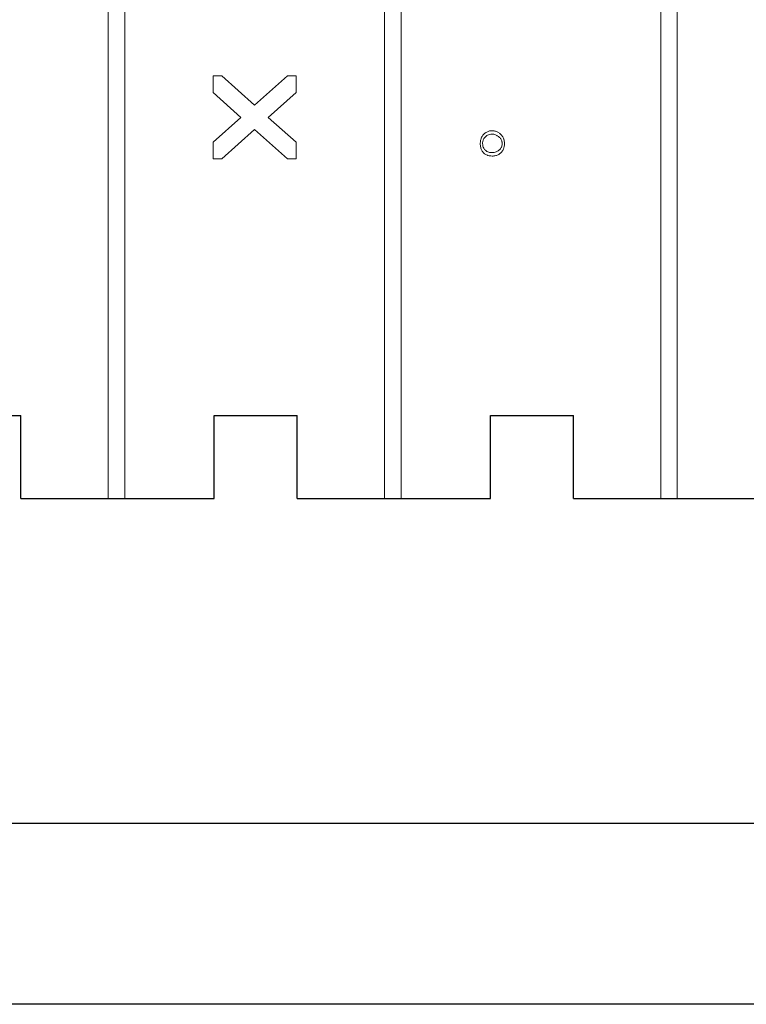
# Model space of a CAD drawing. Extents: x 14197 to 14504, y 2497 to 2693.
# Drawn here: x 14249 to 14262, y 2497 to 2515 of the extents above; entities that cross this region are included whole.
import ezdxf

# ---------------------------------------------------------------- set-up
doc = ezdxf.new("R2010")
doc.units = 0
doc.header["$MEASUREMENT"] = 0
doc.linetypes.add('solid', pattern=[0])
for name, color, linetype in [('1', 7, 'Continuous'), ('20', 84, 'Continuous'), ('3', 84, 'Continuous'), ('4', 7, 'Continuous')]:
    doc.layers.add(name, color=color, linetype=linetype)

msp = doc.modelspace()

# ---------------------------------------------------------------- linework, layer by layer
at = {"layer": '1', "color": 7, "linetype": 'Continuous'}
for p, q in [((14247.814, 2507.66), (14249.314, 2507.66)), ((14249.314, 2506.16), (14249.314, 2507.66)), ((14252.814, 2506.16), (14252.814, 2507.66)), ((14252.814, 2507.66), (14254.314, 2507.66)), ((14254.314, 2506.16), (14254.314, 2507.66)), ((14257.814, 2506.16), (14257.814, 2507.66)), ((14257.814, 2507.66), (14259.314, 2507.66)), ((14259.314, 2506.16), (14259.314, 2507.66)), ((14249.314, 2506.16), (14252.814, 2506.16)), ((14254.314, 2506.16), (14257.814, 2506.16)), ((14259.314, 2506.16), (14262.814, 2506.16))]:
    msp.add_line(p, q, dxfattribs=at)
at = {"layer": '20', "linetype": 'solid', "lineweight": 0, "extrusion": (0, 1, 6.12303e-17)}
for p, q in [((14252.794, 2513.81, 68.477), (14252.794, 2513.51, 68.477)), ((14252.95, 2513.81, 68.477), (14252.794, 2513.81, 68.477)), ((14252.794, 2513.81, 68.577), (14252.794, 2513.81, 68.477)), ((14252.95, 2513.81, 68.577), (14252.794, 2513.81, 68.577)), ((14252.794, 2513.81, 68.577), (14252.794, 2513.51, 68.577)), ((14252.95, 2513.81, 68.477), (14253.544, 2513.279, 68.477)), ((14252.95, 2513.81, 68.577), (14252.95, 2513.81, 68.477)), ((14252.95, 2513.81, 68.577), (14253.544, 2513.279, 68.577)), ((14254.138, 2513.81, 68.477), (14253.544, 2513.279, 68.477)), ((14254.294, 2513.81, 68.477), (14254.138, 2513.81, 68.477)), ((14254.138, 2513.81, 68.577), (14254.138, 2513.81, 68.477)), ((14254.294, 2513.81, 68.577), (14254.138, 2513.81, 68.577)), ((14254.294, 2513.51, 68.477), (14254.294, 2513.81, 68.477)), ((14254.294, 2513.81, 68.577), (14254.294, 2513.81, 68.477)), ((14254.294, 2513.51, 68.577), (14254.294, 2513.81, 68.577)), ((14252.794, 2513.51, 68.477), (14253.298, 2513.06, 68.477)), ((14252.794, 2513.51, 68.577), (14252.794, 2513.51, 68.477)), ((14252.794, 2513.51, 68.577), (14253.298, 2513.06, 68.577)), ((14254.294, 2513.51, 68.477), (14253.79, 2513.06, 68.477)), ((14254.294, 2513.51, 68.577), (14254.294, 2513.51, 68.477)), ((14253.544, 2513.279, 68.577), (14253.544, 2513.279, 68.477)), ((14253.298, 2513.06, 68.477), (14252.794, 2512.61, 68.477)), ((14253.298, 2513.06, 68.577), (14252.794, 2512.61, 68.577)), ((14253.298, 2513.06, 68.577), (14253.298, 2513.06, 68.477)), ((14253.79, 2513.06, 68.477), (14254.294, 2512.61, 68.477)), ((14253.79, 2513.06, 68.577), (14254.294, 2512.61, 68.577)), ((14253.79, 2513.06, 68.577), (14253.79, 2513.06, 68.477)), ((14253.544, 2512.84, 68.477), (14252.95, 2512.31, 68.477)), ((14253.544, 2512.84, 68.577), (14252.95, 2512.31, 68.577)), ((14253.544, 2512.84, 68.477), (14254.138, 2512.31, 68.477)), ((14253.544, 2512.84, 68.577), (14253.544, 2512.84, 68.477)), ((14257.695, 2512.758, 68.577), (14257.695, 2512.758, 68.477)), ((14257.721, 2512.706, 68.577), (14257.721, 2512.706, 68.477)), ((14257.844, 2512.818, 68.577), (14257.844, 2512.818, 68.477)), ((14257.844, 2512.755, 68.577), (14257.844, 2512.755, 68.477)), ((14257.966, 2512.706, 68.577), (14257.966, 2512.706, 68.477)), ((14257.992, 2512.758, 68.577), (14257.992, 2512.758, 68.477)), ((14252.794, 2512.61, 68.477), (14252.794, 2512.31, 68.477)), ((14252.794, 2512.61, 68.577), (14252.794, 2512.61, 68.477)), ((14252.794, 2512.61, 68.577), (14252.794, 2512.31, 68.577)), ((14254.294, 2512.31, 68.477), (14254.294, 2512.61, 68.477)), ((14254.294, 2512.61, 68.577), (14254.294, 2512.61, 68.477)), ((14254.294, 2512.31, 68.577), (14254.294, 2512.61, 68.577)), ((14257.629, 2512.589, 68.577), (14257.629, 2512.589, 68.477)), ((14257.67, 2512.589, 68.577), (14257.67, 2512.589, 68.477)), ((14258.025, 2512.589, 68.577), (14258.025, 2512.589, 68.477)), ((14258.066, 2512.589, 68.577), (14258.066, 2512.589, 68.477)), ((14257.695, 2512.411, 68.577), (14257.695, 2512.411, 68.477)), ((14257.721, 2512.464, 68.577), (14257.721, 2512.464, 68.477)), ((14257.844, 2512.422, 68.577), (14257.844, 2512.422, 68.477)), ((14257.844, 2512.36, 68.577), (14257.844, 2512.36, 68.477)), ((14257.966, 2512.464, 68.577), (14257.966, 2512.464, 68.477)), ((14257.992, 2512.411, 68.577), (14257.992, 2512.411, 68.477)), ((14252.794, 2512.31, 68.477), (14252.95, 2512.31, 68.477)), ((14252.794, 2512.31, 68.577), (14252.794, 2512.31, 68.477)), ((14252.794, 2512.31, 68.577), (14252.95, 2512.31, 68.577)), ((14252.95, 2512.31, 68.577), (14252.95, 2512.31, 68.477)), ((14254.138, 2512.31, 68.477), (14254.294, 2512.31, 68.477)), ((14254.138, 2512.31, 68.577), (14254.138, 2512.31, 68.477)), ((14254.138, 2512.31, 68.577), (14254.294, 2512.31, 68.577)), ((14254.294, 2512.31, 68.577), (14254.294, 2512.31, 68.477))]:
    msp.add_line(p, q, dxfattribs=at)
at = {"layer": '20', "linetype": 'solid', "lineweight": 0}
for centre, radius, start, end in [((14257.836, 2512.61, 68.577), 0.204, 149.6564, 166.1481), ((14257.836, 2512.61, 68.477), 0.204, 149.6564, 166.1481), ((14257.83, 2512.613, 68.577), 0.197, 141.3699, 149.6564), ((14257.83, 2512.613, 68.477), 0.197, 141.3699, 149.6564), ((14257.837, 2512.607, 68.577), 0.207, 133.385, 141.3699), ((14257.837, 2512.607, 68.477), 0.207, 133.385, 141.3699), ((14257.855, 2512.595, 68.577), 0.229, 128.5834, 134.5965), ((14257.855, 2512.595, 68.477), 0.229, 128.5834, 134.5965), ((14257.817, 2512.595, 68.577), 0.147, 136.9191, 142.5745), ((14257.817, 2512.595, 68.477), 0.147, 136.9191, 142.5745), ((14257.828, 2512.585, 68.577), 0.161, 131.6534, 136.9191), ((14257.828, 2512.585, 68.477), 0.161, 131.6534, 136.9191), ((14257.84, 2512.614, 68.577), 0.205, 122.0423, 128.5834), ((14257.84, 2512.614, 68.477), 0.205, 122.0423, 128.5834), ((14257.835, 2512.599, 68.577), 0.157, 127.6847, 136.8684), ((14257.835, 2512.599, 68.477), 0.157, 127.6847, 136.8684), ((14257.837, 2512.62, 68.577), 0.197, 113.8483, 122.0423), ((14257.837, 2512.62, 68.477), 0.197, 113.8483, 122.0423), ((14257.829, 2512.607, 68.577), 0.147, 118.0156, 127.6847), ((14257.829, 2512.607, 68.477), 0.147, 118.0156, 127.6847), ((14257.837, 2512.619, 68.577), 0.198, 105.6752, 113.8483), ((14257.837, 2512.619, 68.477), 0.198, 105.6752, 113.8483), ((14257.832, 2512.602, 68.577), 0.152, 102.2314, 118.0156), ((14257.832, 2512.602, 68.477), 0.152, 102.2314, 118.0156), ((14257.839, 2512.611, 68.577), 0.207, 97.3536, 105.6752), ((14257.839, 2512.611, 68.477), 0.207, 97.3536, 105.6752), ((14257.844, 2512.545, 68.577), 0.211, 90, 102.2314), ((14257.844, 2512.545, 68.477), 0.211, 90, 102.2314), ((14257.844, 2512.574, 68.577), 0.244, 90, 97.3536), ((14257.844, 2512.574, 68.477), 0.244, 90, 97.3536), ((14257.844, 2512.578, 68.577), 0.24, 84.1807, 90), ((14257.844, 2512.578, 68.477), 0.24, 84.1807, 90), ((14257.844, 2512.572, 68.577), 0.183, 83.6752, 90), ((14257.844, 2512.572, 68.477), 0.183, 83.6752, 90), ((14257.846, 2512.587, 68.577), 0.169, 76.9388, 83.6752), ((14257.846, 2512.587, 68.477), 0.169, 76.9388, 83.6752), ((14257.847, 2512.607, 68.577), 0.211, 77.757, 84.1807), ((14257.847, 2512.607, 68.477), 0.211, 77.757, 84.1807), ((14257.846, 2512.59, 68.577), 0.165, 60.8518, 76.9388), ((14257.846, 2512.59, 68.477), 0.165, 60.8518, 76.9388), ((14257.849, 2512.617, 68.577), 0.2, 69.6892, 77.757), ((14257.849, 2512.617, 68.477), 0.2, 69.6892, 77.757), ((14257.851, 2512.622, 68.577), 0.195, 61.4588, 69.6892), ((14257.851, 2512.622, 68.477), 0.195, 61.4588, 69.6892), ((14257.827, 2512.556, 68.577), 0.204, 47.253, 60.8518), ((14257.827, 2512.556, 68.477), 0.204, 47.253, 60.8518), ((14257.848, 2512.617, 68.577), 0.201, 53.0695, 61.4588), ((14257.848, 2512.617, 68.477), 0.201, 53.0695, 61.4588), ((14257.86, 2512.567, 68.577), 0.175, 44.0363, 52.7208), ((14257.86, 2512.567, 68.477), 0.175, 44.0363, 52.7208), ((14257.831, 2512.593, 68.577), 0.23, 45.5035, 53.0695), ((14257.831, 2512.593, 68.477), 0.23, 45.5035, 53.0695), ((14257.885, 2512.591, 68.577), 0.141, 33.785, 44.0363), ((14257.885, 2512.591, 68.477), 0.141, 33.785, 44.0363), ((14257.851, 2512.59, 68.577), 0.219, 40.9893, 49.9578), ((14257.851, 2512.59, 68.477), 0.219, 40.9893, 49.9578), ((14257.869, 2512.606, 68.577), 0.195, 31.1798, 40.9893), ((14257.869, 2512.606, 68.477), 0.195, 31.1798, 40.9893), ((14257.87, 2512.606, 68.577), 0.194, 22.7683, 31.1798), ((14257.87, 2512.606, 68.477), 0.194, 22.7683, 31.1798), ((14257.917, 2512.59, 68.577), 0.288, 166.1481, 178.7499), ((14257.917, 2512.59, 68.477), 0.288, 166.1481, 178.7499), ((14257.96, 2512.589, 68.577), 0.331, 178.7499, 179.3816), ((14257.96, 2512.589, 68.477), 0.331, 178.7499, 179.3816), ((14257.97, 2512.589, 68.577), 0.341, 179.3816, 180), ((14257.97, 2512.589, 68.477), 0.341, 179.3816, 180), ((14257.992, 2512.589, 68.577), 0.363, 180, 186.0117), ((14257.992, 2512.589, 68.477), 0.363, 180, 186.0117), ((14257.905, 2512.58, 68.577), 0.275, 186.0117, 193.4186), ((14257.905, 2512.58, 68.477), 0.275, 186.0117, 193.4186), ((14257.875, 2512.573, 68.577), 0.245, 193.4186, 200.7464), ((14257.875, 2512.573, 68.477), 0.245, 193.4186, 200.7464), ((14257.865, 2512.589, 68.577), 0.194, 171.7666, 180), ((14257.865, 2512.589, 68.477), 0.194, 171.7666, 180), ((14257.896, 2512.589, 68.577), 0.225, 180, 192.1844), ((14257.896, 2512.589, 68.477), 0.225, 180, 192.1844), ((14257.825, 2512.595, 68.577), 0.154, 161.924, 171.7666), ((14257.825, 2512.595, 68.477), 0.154, 161.924, 171.7666), ((14257.818, 2512.572, 68.577), 0.145, 192.1844, 209.3732), ((14257.818, 2512.572, 68.477), 0.145, 192.1844, 209.3732), ((14257.815, 2512.598, 68.577), 0.143, 152.3067, 161.924), ((14257.815, 2512.598, 68.477), 0.143, 152.3067, 161.924), ((14257.813, 2512.599, 68.577), 0.141, 142.5745, 152.3067), ((14257.813, 2512.599, 68.477), 0.141, 142.5745, 152.3067), ((14257.89, 2512.574, 68.577), 0.133, 322.277, 332.4201), ((14257.89, 2512.574, 68.477), 0.133, 322.277, 332.4201), ((14257.891, 2512.595, 68.577), 0.133, 23.7984, 33.785), ((14257.891, 2512.595, 68.477), 0.133, 23.7984, 33.785), ((14257.882, 2512.577, 68.577), 0.141, 332.4201, 342.1067), ((14257.882, 2512.577, 68.477), 0.141, 332.4201, 342.1067), ((14257.889, 2512.594, 68.577), 0.136, 13.9567, 23.7984), ((14257.889, 2512.594, 68.477), 0.136, 13.9567, 23.7984), ((14257.869, 2512.582, 68.577), 0.155, 342.1067, 352.0033), ((14257.869, 2512.582, 68.477), 0.155, 342.1067, 352.0033), ((14257.88, 2512.592, 68.577), 0.144, 6.5448, 13.9567), ((14257.88, 2512.592, 68.477), 0.144, 6.5448, 13.9567), ((14257.819, 2512.589, 68.577), 0.205, 352.0033, 360), ((14257.819, 2512.589, 68.477), 0.205, 352.0033, 360), ((14257.855, 2512.589, 68.577), 0.17, 0, 6.5448), ((14257.855, 2512.589, 68.477), 0.17, 0, 6.5448), ((14257.842, 2512.573, 68.577), 0.223, 337.2689, 350.1001), ((14257.842, 2512.573, 68.477), 0.223, 337.2689, 350.1001), ((14257.855, 2512.6, 68.577), 0.21, 14.8374, 22.7683), ((14257.855, 2512.6, 68.477), 0.21, 14.8374, 22.7683), ((14257.838, 2512.595, 68.577), 0.228, 6.7877, 14.8374), ((14257.838, 2512.595, 68.477), 0.228, 6.7877, 14.8374), ((14257.755, 2512.589, 68.577), 0.312, 350.1001, 360), ((14257.755, 2512.589, 68.477), 0.312, 350.1001, 360), ((14257.781, 2512.589, 68.577), 0.285, 0, 6.7877), ((14257.781, 2512.589, 68.477), 0.285, 0, 6.7877), ((14257.843, 2512.56, 68.577), 0.21, 200.7464, 208.9906), ((14257.843, 2512.56, 68.477), 0.21, 200.7464, 208.9906), ((14257.835, 2512.556, 68.577), 0.202, 208.9906, 217.0889), ((14257.835, 2512.556, 68.477), 0.202, 208.9906, 217.0889), ((14257.835, 2512.556, 68.577), 0.202, 217.0889, 225.1776), ((14257.835, 2512.556, 68.477), 0.202, 217.0889, 225.1776), ((14257.808, 2512.566, 68.577), 0.134, 209.3732, 219.3865), ((14257.808, 2512.566, 68.477), 0.134, 209.3732, 219.3865), ((14257.838, 2512.559, 68.577), 0.206, 225.1776, 225.559), ((14257.838, 2512.559, 68.477), 0.206, 225.1776, 225.559), ((14257.839, 2512.56, 68.577), 0.207, 225.559, 225.9393), ((14257.839, 2512.56, 68.477), 0.207, 225.559, 225.9393), ((14257.835, 2512.578, 68.577), 0.218, 229.8409, 237.6265), ((14257.835, 2512.578, 68.477), 0.218, 229.8409, 237.6265), ((14257.811, 2512.569, 68.577), 0.138, 219.3865, 229.1726), ((14257.811, 2512.569, 68.477), 0.138, 219.3865, 229.1726), ((14257.83, 2512.57, 68.577), 0.208, 237.6265, 245.6804), ((14257.83, 2512.57, 68.477), 0.208, 237.6265, 245.6804), ((14257.821, 2512.574, 68.577), 0.148, 227.6174, 241.3093), ((14257.821, 2512.574, 68.477), 0.148, 227.6174, 241.3093), ((14257.833, 2512.575, 68.577), 0.214, 245.6804, 258.9843), ((14257.833, 2512.575, 68.477), 0.214, 245.6804, 258.9843), ((14257.829, 2512.589, 68.577), 0.165, 241.3093, 253.8761), ((14257.829, 2512.589, 68.477), 0.165, 241.3093, 253.8761), ((14257.836, 2512.613, 68.577), 0.19, 253.8761, 262.8568), ((14257.836, 2512.613, 68.477), 0.19, 253.8761, 262.8568), ((14257.844, 2512.633, 68.577), 0.273, 258.9843, 270), ((14257.844, 2512.633, 68.477), 0.273, 258.9843, 270), ((14257.844, 2512.679, 68.577), 0.257, 262.8568, 270), ((14257.844, 2512.679, 68.477), 0.257, 262.8568, 270), ((14257.844, 2512.63, 68.577), 0.208, 270, 280.3822), ((14257.844, 2512.63, 68.477), 0.208, 270, 280.3822), ((14257.844, 2512.635, 68.577), 0.276, 270, 276.9062), ((14257.844, 2512.635, 68.477), 0.276, 270, 276.9062), ((14257.849, 2512.59, 68.577), 0.23, 276.9062, 284.8231), ((14257.849, 2512.59, 68.477), 0.23, 276.9062, 284.8231), ((14257.848, 2512.608, 68.577), 0.185, 280.3822, 291.7456), ((14257.848, 2512.608, 68.477), 0.185, 280.3822, 291.7456), ((14257.853, 2512.578, 68.577), 0.217, 284.8231, 292.6171), ((14257.853, 2512.578, 68.477), 0.217, 284.8231, 292.6171), ((14257.847, 2512.61, 68.577), 0.188, 291.7456, 300.3764), ((14257.847, 2512.61, 68.477), 0.188, 291.7456, 300.3764), ((14257.856, 2512.571, 68.577), 0.21, 292.6171, 300.6254), ((14257.856, 2512.571, 68.477), 0.21, 292.6171, 300.6254), ((14257.836, 2512.629, 68.577), 0.209, 300.3764, 308.3154), ((14257.836, 2512.629, 68.477), 0.209, 300.3764, 308.3154), ((14257.854, 2512.574, 68.577), 0.213, 300.6254, 305.4358), ((14257.854, 2512.574, 68.477), 0.213, 300.6254, 305.4358), ((14257.873, 2512.589, 68.577), 0.156, 306.4793, 313.9924), ((14257.873, 2512.589, 68.477), 0.156, 306.4793, 313.9924), ((14257.847, 2512.583, 68.577), 0.225, 305.4358, 310.0605), ((14257.847, 2512.583, 68.477), 0.225, 305.4358, 310.0605), ((14257.886, 2512.576, 68.577), 0.137, 313.9924, 322.277), ((14257.886, 2512.576, 68.477), 0.137, 313.9924, 322.277), ((14257.85, 2512.576, 68.577), 0.218, 310.7098, 315.8102), ((14257.85, 2512.576, 68.477), 0.218, 310.7098, 315.8102), ((14257.86, 2512.566, 68.577), 0.204, 315.8102, 321.1742), ((14257.86, 2512.566, 68.477), 0.204, 315.8102, 321.1742), ((14257.863, 2512.564, 68.577), 0.2, 321.1742, 329.3122), ((14257.863, 2512.564, 68.477), 0.2, 321.1742, 329.3122), ((14257.858, 2512.567, 68.577), 0.206, 329.3122, 337.2689), ((14257.858, 2512.567, 68.477), 0.206, 329.3122, 337.2689)]:
    msp.add_arc(centre, radius, start, end, dxfattribs=at)
at = {"layer": '3', "color": 7, "linetype": 'Continuous'}
for p, q in [((14501.332, 2500.271), (14203.741, 2500.271)), ((14504.448, 2496.998), (14196.906, 2496.998))]:
    msp.add_line(p, q, dxfattribs=at)
at = {"layer": '4', "linetype": 'solid', "lineweight": 0, "extrusion": (0, 1, 6.12303e-17)}
for p, q in [((14250.894, 2531.16, 1.75), (14250.894, 2506.16, 1.75)), ((14250.894, 2531.16, 1.6), (14250.894, 2506.16, 1.6)), ((14251.194, 2531.16, 1.75), (14251.194, 2506.16, 1.75)), ((14251.194, 2531.16, 1.6), (14251.194, 2506.16, 1.6)), ((14255.894, 2531.16, 1.75), (14255.894, 2506.16, 1.75)), ((14255.894, 2531.16, 1.6), (14255.894, 2506.16, 1.6)), ((14256.194, 2531.16, 1.75), (14256.194, 2506.16, 1.75)), ((14256.194, 2531.16, 1.6), (14256.194, 2506.16, 1.6)), ((14260.894, 2531.16, 1.75), (14260.894, 2506.16, 1.75)), ((14260.894, 2531.16, 1.6), (14260.894, 2506.16, 1.6)), ((14261.194, 2531.16, 1.75), (14261.194, 2506.16, 1.75)), ((14261.194, 2531.16, 1.6), (14261.194, 2506.16, 1.6))]:
    msp.add_line(p, q, dxfattribs=at)

doc.saveas('drawing.dxf')
